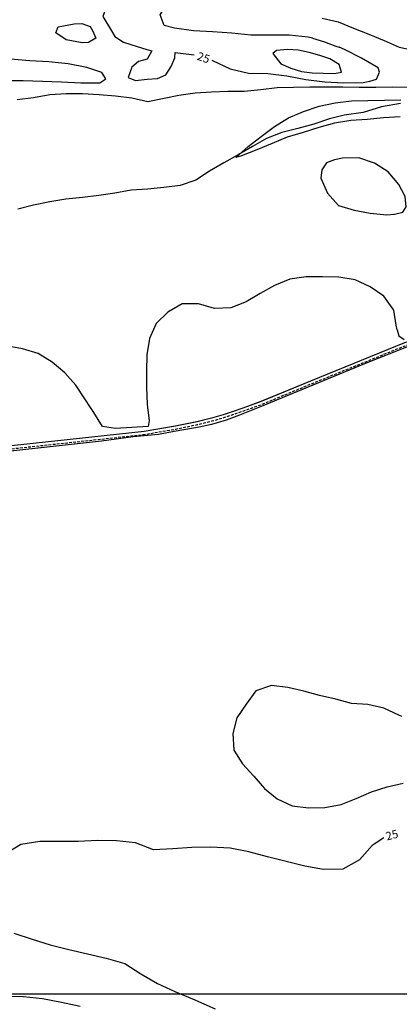
# Model space of a CAD drawing. Units: metres. Extents: x 499956 to 541733, y 9585459 to 9617241.
# Drawn here: x 510253 to 510945, y 9606481 to 9608277 of the extents above; entities that cross this region are included whole.
import ezdxf

# ---------------------------------------------------------------- set-up
doc = ezdxf.new("R2010")
doc.units = ezdxf.units.M
doc.header["$MEASUREMENT"] = 0
doc.linetypes.add('WGS-84 - Sistema viário principal$0$HIDDEN', pattern=[0.375, 0.25, -0.125])
for name, color, linetype in [('Base 17 - Plano Diretor CIPP - R14.1$0$CURVA_INTERMEDI_LIMITE', 40, 'Continuous'), ('Base 17 - Plano Diretor CIPP - R14.1$0$CURVA_INTERMEDIARIA', 40, 'Continuous'), ('Base 17 - Plano Diretor CIPP - R14.1$0$CURVA_MESTRA', 250, 'Continuous'), ('Base 17 - Plano Diretor CIPP - R14.1$0$HIDROGRAFIA', 140, 'Continuous'), ('Base 17 - Plano Diretor CIPP - R14.1$0$MOLDURA', 7, 'Continuous'), ('Base 17 - Plano Diretor CIPP - R14.1$0$RODOVIA', 251, 'Continuous'), ('MALHA-UTM', 8, 'Continuous'), ('WGS-84 - Sistema viário principal$0$Eixo estradas', 14, 'WGS-84 - Sistema viário principal$0$HIDDEN'), ('WGS-84 - Sistema viário principal$0$Rodovia existente', 251, 'Continuous')]:
    doc.layers.add(name, color=color, linetype=linetype)
doc.styles.add('Base 17 - Plano Diretor CIPP - R14.1$0$ROMANS', font='Romans.shx', dxfattribs={"width": 0.85})

# ---------------------------------------------------------------- blocks, each defined once
blk = doc.blocks.new('Base 17 - Plano Diretor CIPP - R14.1$0$A$C089C6519')
at = {"layer": 'Base 17 - Plano Diretor CIPP - R14.1$0$CURVA_INTERMEDI_LIMITE', "flags": 128}
for points, elevation in [([(510804.504, 9608280.341), (510833.715, 9608273.508), (510861.39, 9608261.927), (510889.477, 9608251.387), (510917.084, 9608239.645), (510944.531, 9608227.536), (510973.822, 9608221.053), (511003.728, 9608218.675), (511018.617, 9608219.907), (511047.56, 9608212.014), (511067.149, 9608210.044)], 20), ([(510248.189, 9608131.927), (510277.947, 9608135.731), (510307.482, 9608140.994), (510337.424, 9608142.855), (510367.423, 9608142.693), (510397.379, 9608141.067), (510427.285, 9608138.694), (510457.06, 9608135.023), (510486.289, 9608128.268), (510542.651, 9608139.939), (510572.345, 9608144.213), (510602.296, 9608145.926), (510632.281, 9608146.893), (510662.281, 9608146.98), (510692.111, 9608150.167), (510721.913, 9608153.606), (510751.896, 9608154.63), (510781.895, 9608154.713), (510811.895, 9608154.887), (510841.895, 9608154.777), (510871.894, 9608154.632), (510901.894, 9608154.555), (510931.893, 9608154.875), (510961.891, 9608154.544)], 20), ([(510946.372, 9608100.043), (510916.419, 9608098.363), (510886.542, 9608095.656), (510856.612, 9608093.603), (510827.055, 9608088.464), (510798.061, 9608080.762), (510769.394, 9608071.917), (510740.639, 9608063.367), (510713.091, 9608051.488), (510685.374, 9608040.008), (510657.387, 9608029.203), (510646.971, 9608026.239), (510669.599, 9608045.936), (510693.13, 9608064.545), (510717.155, 9608082.511), (510742.56, 9608098.468), (510770.167, 9608110.208), (510798.714, 9608119.432), (510828.03, 9608125.801), (510857.83, 9608129.257), (510887.823, 9608129.91), (510917.816, 9608130.545), (510947.807, 9608131.292)], 15), ([(510941.134, 9607711.62), (510939.158, 9607720.313), (510934.759, 9607747.65), (510916.695, 9607773.322), (510891.717, 9607789.938), (510864.509, 9607802.577), (510834.95, 9607807.7), (510804.954, 9607808.171), (510774.954, 9607808.201), (510745.242, 9607804.05), (510717.478, 9607792.686), (510691.237, 9607778.146), (510665.655, 9607762.476), (510637.606, 9607751.833), (510607.647, 9607750.269), (510578.874, 9607758.761), (510548.878, 9607759.216), (510522.929, 9607744.161), (510501.583, 9607723.081), (510489.133, 9607695.786), (510484.695, 9607666.116), (510483.708, 9607636.133), (510484.037, 9607606.134), (510485.04, 9607576.151), (510485.765, 9607570.058)], 20), ([(510381.909, 9607570.066), (510371.354, 9607585.894), (510354.782, 9607610.901), (510334.688, 9607633.178), (510312.055, 9607652.869), (510286.274, 9607668.21), (510257.655, 9607677.206), (510228.16, 9607682.689)], 20)]:
    blk.add_lwpolyline(points, dxfattribs=dict(at, elevation=elevation))
for points, elevation in [([(510391.332, 9608243.501), (510378.171, 9608236.153), (510366.515, 9608235.041), (510337.077, 9608240.823), (510318.28, 9608253.493), (510322.638, 9608264.563), (510352.152, 9608269.944), (510365.919, 9608270.623), (510381.369, 9608265.242), (510386.213, 9608256.521)], 20), ([(510714.273, 9608216.056), (510729.047, 9608197.187), (510747.29, 9608188.989), (510766.361, 9608182.965), (510786.2, 9608180.436), (510806.186, 9608179.679), (510826.183, 9608179.316), (510839.321, 9608181.695), (510835.408, 9608196.007), (510818.013, 9608205.877), (510799.846, 9608212.391), (510780.607, 9608217.857), (510760.985, 9608221.727), (510741.042, 9608223.241), (510720.794, 9608221.017)], 30), ([(510944.119, 9607976.948), (510924.859, 9607999.95), (510899.466, 9608015.925), (510871.097, 9608025.68), (510841.102, 9608025.097), (510826.581, 9608022.07), (510812.354, 9608016.522), (510803.57, 9608003.765), (510801.926, 9607988.392), (510813.777, 9607960.832), (510833.835, 9607938.523), (510862.624, 9607930.087), (510892.068, 9607924.337), (510921.93, 9607921.466), (510936.146, 9607922.442), (510951.516, 9607926.435), (510957.327, 9607936.301), (510955.496, 9607954.866)], 20)]:
    blk.add_lwpolyline(points, close=True, dxfattribs=dict(at, elevation=elevation))
at = {"layer": 'Base 17 - Plano Diretor CIPP - R14.1$0$CURVA_INTERMEDIARIA', "linetype": 'Continuous'}
for p, q in [((510941.134, 9607711.62, 20), (510943.917, 9607700.443)), ((510943.917, 9607700.443), (510953.954, 9607693.924))]:
    blk.add_line(p, q, dxfattribs=at)
at = {"layer": 'Base 17 - Plano Diretor CIPP - R14.1$0$CURVA_INTERMEDIARIA', "elevation": 20, "flags": 128}
blk.add_lwpolyline([(510485.767, 9607570.053), (510488.587, 9607546.363), (510487.057, 9607535.113), (510457.097, 9607533.643), (510427.177, 9607531.473), (510403.367, 9607535.173), (510387.997, 9607560.933), (510381.907, 9607570.063)], dxfattribs=at)
at = {"layer": 'Base 17 - Plano Diretor CIPP - R14.1$0$CURVA_MESTRA', "linetype": 'Continuous'}
for p, q in [((510419.852, 9608257.059, 25), (510426.084, 9608247.11)), ((510426.084, 9608247.11), (510441.936, 9608236.356)), ((510441.936, 9608236.356), (510455.106, 9608232.361, 25)), ((510786.352, 9608243.486, 25), (510808.816, 9608237.257)), ((510808.816, 9608237.257), (510829.202, 9608229.335)), ((510829.202, 9608229.335), (510835.355, 9608227.12, 25))]:
    blk.add_line(p, q, dxfattribs=at)
at = {"layer": 'Base 17 - Plano Diretor CIPP - R14.1$0$CURVA_MESTRA', "elevation": 25, "flags": 128}
for points in [[(510224.027, 9608166.46), (510259.027, 9608166.363), (510294.002, 9608165.03), (510328.992, 9608164.215), (510363.945, 9608162.396), (510398.945, 9608162.408), (510409.885, 9608169.445), (510402.262, 9608181.089), (510375.148, 9608190.321), (510340.726, 9608196.657), (510305.917, 9608200.307), (510270.97, 9608202.227), (510236.109, 9608205.344)], [(510786.352, 9608243.486), (510778.812, 9608245.347), (510744.052, 9608249.442), (510709.053, 9608249.176), (510674.055, 9608249.534), (510639.209, 9608252.818), (510604.291, 9608255.217), (510569.36, 9608257.401), (510534.705, 9608262.306), (510515.831, 9608267.126), (510508.633, 9608286.634), (510515.831, 9608298.099), (510526.171, 9608314.522), (510518.584, 9608324.255), (510506.777, 9608328.819), (510471.947, 9608325.367), (510438.155, 9608316.255), (510409.175, 9608296.629), (510404.244, 9608283.306), (510419.852, 9608257.059)], [(510455.106, 9608232.361), (510484.434, 9608222.832), (510493.574, 9608220.657), (510484.857, 9608205.18), (510469.026, 9608201.05), (510456.949, 9608190.775), (510450.15, 9608172.024), (510463.52, 9608166.635), (510485.021, 9608169.022), (510504.129, 9608170.076), (510519.161, 9608176.734), (510528.908, 9608192.102), (510535.38, 9608207.749), (510536.304, 9608217.726), (510570.732, 9608213.105)], [(510603.119, 9608203.445), (510604.521, 9608203.025), (510636.183, 9608188.108), (510670.198, 9608179.866), (510705.194, 9608179.331), (510739.915, 9608174.919), (510774.29, 9608168.333), (510809.015, 9608163.954), (510843.987, 9608162.569), (510878.982, 9608163.201), (510890.952, 9608165.258), (510903.341, 9608168.7), (510908.704, 9608181.683), (510906.282, 9608189.425), (510876.043, 9608207.049), (510844.873, 9608222.969), (510835.355, 9608227.12)], [(510916.794, 9606784.56), (510895.397, 9606770.833), (510872.557, 9606744.313), (510841.907, 9606727.413), (510806.907, 9606726.933), (510772.427, 9606732.933), (510738.557, 9606741.773), (510704.497, 9606749.803), (510670.737, 9606759.033), (510636.477, 9606766.193), (510601.497, 9606767.613), (510566.507, 9606767.203), (510531.597, 9606764.613), (510496.647, 9606762.893), (510464.107, 9606775.803), (510429.307, 9606779.483), (510394.307, 9606780.073), (510359.357, 9606778.223), (510324.357, 9606778.093), (510289.357, 9606778.103), (510254.797, 9606772.603), (510224.887, 9606754.413)], [(510241.617, 9606610.553), (510275.037, 9606600.153), (510308.417, 9606589.613), (510342.377, 9606581.173), (510376.497, 9606573.353), (510410.577, 9606565.403), (510444.227, 9606555.753), (510473.627, 9606536.763), (510503.887, 9606519.183), (510535.527, 9606504.213), (510567.827, 9606490.733), (510608.966, 9606472.558)], [(510362.847, 9606477.263), (510328.567, 9606484.313), (510294.217, 9606491.013), (510259.407, 9606494.643), (510224.407, 9606495.203), (510189.417, 9606495.873), (510154.417, 9606495.543), (510119.417, 9606495.473), (510084.587, 9606492.003), (510049.767, 9606488.513), (510014.917, 9606485.293), (509979.937, 9606483.923), (509944.937, 9606484.093), (509909.957, 9606483.083), (509874.957, 9606483.133), (509840.107, 9606479.823)], [(510949.342, 9607006.285), (510944.087, 9607008.383), (510916.967, 9607021.203), (510887.697, 9607027.793), (510857.757, 9607029.753), (510828.937, 9607038.063), (510799.667, 9607044.673), (510770.647, 9607052.273), (510741.407, 9607058.993), (510711.607, 9607062.393), (510683.147, 9607052.903), (510665.727, 9607028.483), (510648.467, 9607003.943), (510641.277, 9606974.813), (510643.097, 9606944.873), (510659.157, 9606919.533), (510679.487, 9606897.473), (510699.077, 9606874.753), (510722.437, 9606855.933), (510749.577, 9606843.143), (510779.367, 9606839.613), (510809.367, 9606839.813), (510838.867, 9606845.283), (510866.557, 9606856.823), (510894.117, 9606868.663), (510922.737, 9606877.663), (510951.947, 9606884.523)]]:
    blk.add_lwpolyline(points, dxfattribs=at)
at = {"layer": 'Base 17 - Plano Diretor CIPP - R14.1$0$CURVA_MESTRA', "style": 'Base 17 - Plano Diretor CIPP - R14.1$0$ROMANS'}
for rotation, p in [(341, (510574.784, 9608204.891)), (15, (510922.526, 9606779.82))]:
    blk.add_text('25', height=15, rotation=rotation, dxfattribs=at).set_placement(p)
blk = doc.blocks.new('WGS-84 - Sistema viário principal')
at = {"layer": 'WGS-84 - Sistema viário principal$0$Eixo estradas', "ltscale": 20, "flags": 128}
blk.add_lwpolyline([(509783.7, 9592620.6), (509791.7, 9592670.7), (509832.6, 9592806.9), (509869.1, 9592929.8), (509899.6, 9593032.1), (509936.3, 9593154), (509972.4, 9593275.7), (509990.7, 9593331.7), (510017.2, 9593414.7), (510061, 9593537.3), (510075.8, 9593583.9), (510081.4, 9593612.1), (510090, 9593662.4), (510103.3, 9593768.6), (510107.8, 9593815.7), (510111.4, 9593855.6), (510112.3, 9593892.5), (510111.9, 9593933.5), (510109.9, 9593981.2), (510107, 9594053.4), (510105.7, 9594154.7), (510107.3, 9594223.4), (510108, 9594257.3), (510109.6, 9594280), (510112.4, 9594305), (510121.8, 9594353.6), (510134.6, 9594422.3), (510139.6, 9594453.6), (510142.3, 9594484.8), (510142.8, 9594502.3), (510141.3, 9594518.1), (510140.3, 9594535.3), (510132, 9594592.3), (510129.4, 9594618.9), (510128.1, 9594639.8), (510127.5, 9594660.1), (510128, 9594680.4), (510130.1, 9594705.6), (510139.2, 9594771.6), (510156.2, 9594870.9), (510175.2, 9595018.1), (510198.6, 9595202.7), (510209.6, 9595317.4), (510214.5, 9595354.1), (510222.4, 9595391.3), (510233.6, 9595448.9), (510244.7, 9595502.2), (510253, 9595542.2), (510255.8, 9595568.3), (510258.9, 9595597.6), (510261.3, 9595637.5), (510261.4, 9595662.3), (510260.9, 9595678.8), (510258.4, 9595707.3), (510251.7, 9595748.6), (510242.7, 9595804), (510221.6, 9595894), (510206, 9595976.7), (510192.9, 9596047.8), (510181.9, 9596113.6), (510175.6, 9596147), (510171.4, 9596177.5), (510169.5, 9596203.1), (510169, 9596233.6), (510168.7, 9596266), (510169.1, 9596292.6), (510173.4, 9596318.8), (510177.4, 9596338), (510180.8, 9596355.1), (510190.5, 9596381.5), (510216.9, 9596441.4), (510242.4, 9596497.7), (510254, 9596520.3), (510262.2, 9596536.5), (510287.1, 9596582.2), (510315.2, 9596622.2), (510347.5, 9596670.3), (510366.6, 9596703.1), (510380.5, 9596733.7), (510392.5, 9596759.5), (510407.9, 9596792), (510419.7, 9596823.1), (510434.6, 9596869.6), (510452.3, 9596932.3), (510468.3, 9597003.9), (510479.7, 9597065), (510495.9, 9597125.8), (510518.5, 9597215.3), (510540.6, 9597302.8), (510560.2, 9597380.5), (510575, 9597437.3), (510583.1, 9597469.1), (510588.5, 9597499.4), (510592.3, 9597534.1), (510596, 9597591.3), (510600.5, 9597645.5), (510604.9, 9597679.6), (510611.6, 9597731.8), (510619.6, 9597811), (510620.3, 9597851.6), (510624, 9597916), (510628, 9597971.5), (510635.2, 9598008.6), (510642.3, 9598042.4), (510649.8, 9598066.6), (510664.1, 9598093.2), (510684.9, 9598128.7), (510718.4, 9598188.3), (510743.6, 9598240.2), (510766.5, 9598297.1), (510793.4, 9598364.3), (510819.9, 9598424.9), (510854, 9598499.6), (510894.9, 9598594.2), (510910.3, 9598629.3), (510921.8, 9598660.1), (510929.6, 9598694.8), (510955.8, 9598814.6), (510964, 9598853.4), (510969.1, 9598874.4), (510976.8, 9598896.2), (510982.4, 9598915.3), (511005.8, 9598990.9), (511023.9, 9599055.7), (511044.7, 9599140.8), (511053.6, 9599178.7), (511055.3, 9599201.8), (511055.6, 9599223), (511052.4, 9599270.5), (511045.5, 9599351.3), (511041.1, 9599407.3), (511038.1, 9599465), (511033.4, 9599581.6), (511030, 9599644), (511029.6, 9599675.1), (511030.1, 9599699.7), (511031.8, 9599772.1), (511034.4, 9599829.6), (511035.3, 9599866.9), (511035.8, 9599910.5), (511037.9, 9599939.9), (511044.9, 9599988.5), (511052.6, 9600052.5), (511058.6, 9600090.4), (511066.4, 9600131.6), (511081, 9600199.7), (511104.7, 9600315), (511126.8, 9600417.1), (511153.7, 9600540.1), (511156.4, 9600555.6), (511168.6, 9600626.3), (511178.1, 9600701.2), (511182.8, 9600752.9), (511189.5, 9600812.5), (511196.3, 9600867.1), (511197.7, 9600919.2), (511197.2, 9600963), (511195.1, 9600994.5), (511190.2, 9601017.4), (511185.1, 9601032.3), (511169.7, 9601069.7), (511166.6, 9601090.3), (511163.8, 9601110.5), (511156.4, 9601167.3), (511152.2, 9601199.6), (511140.9, 9601298.5), (511130.8, 9601377.7), (511127.1, 9601416.8), (511125.3, 9601450.2), (511125.9, 9601519.7), (511129.1, 9601687.2), (511130.3, 9601801.8), (511136.4, 9601876.4), (511138.9, 9601916.6), (511142.6, 9601953.4), (511144, 9601984.4), (511149.5, 9602012.2), (511169, 9602069.9), (511192.8, 9602132.5), (511214.6, 9602190.2), (511217.2, 9602197.8), (511227.2, 9602233.4), (511254.1, 9602414), (511256.1, 9602429.5), (511265.5, 9602469.3), (511268.6, 9602480.3), (511275.5, 9602502.8), (511282, 9602520.9), (511294.3, 9602552.9), (511312.6, 9602592.4), (511335.6, 9602640.5), (511354.8, 9602679.4), (511372.9, 9602717.2), (511393.2, 9602759.6), (511406.1, 9602785.8), (511427.6, 9602830.4), (511439.5, 9602855.9), (511457.2, 9602892.3), (511475.3, 9602929.7), (511487.8, 9602955.7), (511499.5, 9602978.3), (511517.4, 9603015.2), (511524.7, 9603030.7), (511534.7, 9603052.5), (511542.9, 9603072.1), (511548.1, 9603085.8), (511552.8, 9603099.3), (511558.2, 9603117.1), (511562.8, 9603136.3), (511565.4, 9603146.8), (511568, 9603158.1), (511571.5, 9603174), (511582.3, 9603225.3), (511592.5, 9603272.8), (511602.9, 9603322.9), (511614.7, 9603378.8), (511622.7, 9603417.8), (511633.5, 9603470.8), (511645.5, 9603528.6), (511655.4, 9603579), (511665.6, 9603628), (511676.6, 9603682.6), (511686.5, 9603732.2), (511696.1, 9603778), (511706.5, 9603829.5), (511715.9, 9603875.5), (511722.3, 9603907.1), (511729.4, 9603940.5), (511744.5, 9604016.5), (511752.8, 9604057.7), (511760.9, 9604097.9), (511768.1, 9604133.5), (511776.4, 9604175.3), (511783.5, 9604210.9), (511790.4, 9604245.9), (511795.7, 9604273.7), (511798.5, 9604288), (511804.4, 9604318.2), (511809.4, 9604343.1), (511813.1, 9604362), (511817.1, 9604382.7), (511820.6, 9604399.7), (511825.2, 9604422.6), (511828.9, 9604441.9), (511832, 9604458.7), (511838, 9604488), (511845.3, 9604525.6), (511854.9, 9604574.6), (511861.3, 9604607.3), (511868.4, 9604643), (511875.8, 9604680.5), (511882.7, 9604715.7), (511888.7, 9604746), (511892.3, 9604765.2), (511898, 9604792.3), (511903.6, 9604820.5), (511909.9, 9604851.3), (511921.6, 9604907.6), (511929.5, 9604947.1), (511942.7, 9605010.4), (511949, 9605040.5), (511951, 9605049.3), (511953.4, 9605059.6), (511957.8, 9605077.5), (511964.1, 9605103.1), (511970.6, 9605129.3), (511976.6, 9605152.6), (511985.9, 9605187.8), (511992.9, 9605215.1), (511997.1, 9605231.4), (512000.5, 9605245.1), (512003.7, 9605257.7), (512044, 9605431), (512079.2, 9605588.5), (512112.1, 9605729.3), (512161.6, 9605931.3), (512166.3, 9605950.6), (512212.7, 9606132.4), (512259.2, 9606323.3), (512315.3, 9606529.5), (512373.9, 9606760.3), (512424, 9606971.3), (512481.4, 9607192.1), (512496.9, 9607244.4), (512521.3, 9607340.6), (512528.7, 9607375.7), (512528.8, 9607402), (512517.8, 9607421.9), (512502.7, 9607436.7), (512481.9, 9607443.3), (512372.7, 9607468.7), (512267.5, 9607484.5), (512096.7, 9607516.8), (511918.4, 9607549.4), (511826.6, 9607566), (511817.9, 9607567.5), (511750.1, 9607579.8), (511640, 9607599.4), (511433.7, 9607635.1), (511211.4, 9607676.3), (511159.7, 9607685), (511079, 9607698.5), (511056.3, 9607701), (511035.7, 9607700.6), (511014.7, 9607698.5), (510993.3, 9607693.9), (510955.1, 9607682.1), (510784, 9607612.6), (510693.5, 9607575), (510668.9, 9607566.3), (510646.3, 9607558.3), (510624.5, 9607550.9), (510603, 9607544.7), (510576.2, 9607538), (510536.5, 9607529.8), (510479.5, 9607520.1), (510384, 9607509.8), (510157.8, 9607485.4), (510108.3, 9607479.4), (510082.7, 9607478), (510057.2, 9607477.6), (510006.6, 9607478.2), (509987.6, 9607479.2), (509910.4, 9607487.6), (509757.9, 9607501.3), (509617.6, 9607514.2), (509567.8, 9607519.4), (509464.1, 9607529.2), (509324.9, 9607542.8), (509164, 9607558.4), (508990.8, 9607574.7), (508983.1, 9607575.4), (508838.4, 9607588.2), (508649.5, 9607605.8), (508535.5, 9607616.9), (508414.5, 9607628), (508273.6, 9607640.6), (508188.2, 9607648.5), (508080.3, 9607659.1), (508007, 9607664.7), (507948, 9607670.6), (507918.5, 9607675.3), (507896.6, 9607679.4), (507858.8, 9607689.4), (507825.2, 9607700.7), (507774.2, 9607717.6), (507678.8, 9607753.9), (507527.3, 9607807.8), (507443.6, 9607838.5), (507410.1, 9607851), (507347.6, 9607878.2), (507313.4, 9607895.7), (507277, 9607913.3), (507228.7, 9607938.8), (507146.5, 9607981.3), (507068.2, 9608021.1), (507009.7, 9608051.2), (506972.5, 9608071.1), (506944.7, 9608085.3), (506918.8, 9608100.3), (506900.5, 9608112.6), (506887.5, 9608122.9), (506875.4, 9608133.3), (506861.8, 9608146.6), (506851.7, 9608159.5), (506839.6, 9608174.7), (506827.1, 9608196.7), (506810.4, 9608228.1), (506785.8, 9608279.1), (506756.3, 9608348.3), (506743.8, 9608373.5), (506724.7, 9608408.5), (506706.1, 9608438.9), (506693.5, 9608461.4), (506678.9, 9608482.9), (506661.1, 9608508.7), (506634.8, 9608541.4), (506599.5, 9608583.9), (506573.5, 9608618.4), (506532.4, 9608667.1), (506473.4, 9608742.5), (506440, 9608795.5), (506402.6, 9608863.7), (506359.8, 9608947.7), (506346.9, 9608967.7), (506335.3, 9608982.6), (506315.7, 9609002.3), (506280.8, 9609032), (506250.7, 9609052.9), (506232, 9609066.7), (506220.2, 9609078.8), (506214.1, 9609092.2), (506175.7, 9609195.6), (506172, 9609198.9), (506135.4, 9609212.6), (506090.8, 9609227.7), (506056.5, 9609235.3), (506022.5, 9609243.6), (506010.3, 9609248.6), (506006.1, 9609256.5), (506006.3, 9609272.2), (506009, 9609340.4), (506010.3, 9609389.4), (506014.4, 9609409.7), (506021, 9609420.5), (506035.5, 9609431.2), (506050.8, 9609437.5), (506060.7, 9609445.8), (506063.2, 9609458), (506072.8, 9609535.4), (506087.1, 9609630.7), (506095.9, 9609698.9), (506110, 9609784.5), (506114.5, 9609813.2), (506119.6, 9609830.7), (506127, 9609839.8), (506159, 9609875.5), (506190.5, 9609914.6), (506198.8, 9609926.2), (506201.9, 9609936.6), (506202.7, 9609948.1), (506199.7, 9609965.8), (506193.6, 9610002.7), (506194.3, 9610015.8), (506197.4, 9610029), (506220.8, 9610067.1), (506279.6, 9610154.4), (506335.6, 9610236.1), (506380.9, 9610302.3), (506429.5, 9610376), (506442.6, 9610396), (506450.7, 9610410.2), (506455.4, 9610428.8), (506460.4, 9610453.6), (506468, 9610512.6), (506477.5, 9610615.1), (506488.4, 9610706.4), (506504.3, 9610852.8), (506517.8, 9610983.3), (506530.7, 9611098.5), (506545.8, 9611234.6), (506552, 9611290.1), (506553.2, 9611302.2), (506553.2, 9611315.6), (506549.2, 9611336.8), (506526.8, 9611427.4), (506483, 9611603.2), (506457.8, 9611703.1), (506424.9, 9611833.8), (506399.7, 9611935.2), (506392.9, 9611957.6), (506381.7, 9611975), (506344, 9612026.7), (506265.9, 9612130.2), (506156.5, 9612277.5), (506062.8, 9612404.2), (505914.1, 9612605.7), (505857.9, 9612679.5), (505829.6, 9612716.6), (505809.4, 9612739.9), (505791.9, 9612758.3), (505711.9, 9612829), (505652, 9612885.8), (505605.9, 9612928.1), (505604.2, 9612930.1), (505585.9, 9612950.4), (505559.7, 9612976.1), (505511.2, 9613018.5)], dxfattribs=at)
at = {"layer": 'WGS-84 - Sistema viário principal$0$Rodovia existente', "flags": 128}
for points in [[(511161.1, 9607690.8), (511080.2, 9607704.4), (511057.2, 9607706.9), (511036.1, 9607706.5), (511014.7, 9607704.4), (510992.9, 9607699.7), (510954.4, 9607687.8), (510783.1, 9607618.2), (510692.7, 9607580.7), (510668.2, 9607572)], [(511161.1, 9607683.1), (511106.2, 9607692.9), (511070.5, 9607697.8), (511044.8, 9607697.9), (511018.8, 9607695.6), (510997.1, 9607691.8), (510967.3, 9607683.6), (510881.5, 9607649.7), (510703.2, 9607576), (510693, 9607572)], [(510693, 9607572), (510653.5, 9607556.1), (510629, 9607546.9), (510602.3, 9607538.7), (510579.7, 9607534.3), (510555.4, 9607529.7), (510534.3, 9607525.9), (510505.5, 9607520.9), (510459.5, 9607516.2), (510402, 9607508.7), (510296.9, 9607497.2), (510196.8, 9607486)], [(510668.2, 9607572), (510645.7, 9607564), (510624, 9607556.7), (510602.7, 9607550.5), (510576, 9607543.8), (510536.5, 9607535.7), (510479.6, 9607526), (510384.2, 9607515.7), (510158, 9607491.3), (510108.6, 9607485.3), (510083.2, 9607483.9), (510057.9, 9607483.5), (510007.4, 9607484.1), (509988.6, 9607485.1), (509911.5, 9607493.5), (509759, 9607507.2), (509612.4, 9607520.7), (509582.9, 9607524.7), (509575.3, 9607530.2), (509573.2, 9607536), (509573.2, 9607544), (509574.8, 9607572.1)]]:
    blk.add_lwpolyline(points, dxfattribs=at)

msp = doc.modelspace()

# ---------------------------------------------------------------- linework, layer by layer
at = {"layer": 'Base 17 - Plano Diretor CIPP - R14.1$0$HIDROGRAFIA', "flags": 128}
msp.add_lwpolyline([(510946.976, 9608124.472), (510912.538, 9608118.227), (510878.964, 9608108.337), (510844.339, 9608103.23), (510817.44, 9608096.422), (510788.899, 9608087.178), (510760.033, 9608079.008), (510731.002, 9608071.447), (510702.918, 9608060.896), (510676.922, 9608045.923), (510650.812, 9608031.149), (510624.663, 9608016.444), (510598.727, 9608001.368), (510573.733, 9607984.776), (510545.363, 9607975.02), (510515.591, 9607971.332), (510485.728, 9607968.465), (510455.782, 9607966.676), (510426.295, 9607961.151), (510396.662, 9607956.474), (510366.844, 9607953.169), (510337.009, 9607950.028), (510307.409, 9607945.143), (510278.076, 9607938.855), (510248.96, 9607931.625)], dxfattribs=at)
msp.add_lwpolyline([(510946.976, 9608124.472), (510912.538, 9608118.227), (510878.964, 9608108.337), (510844.339, 9608103.23), (510817.44, 9608096.422), (510788.899, 9608087.178), (510760.033, 9608079.008), (510731.002, 9608071.447), (510702.918, 9608060.896), (510676.922, 9608045.923), (510650.812, 9608031.149), (510624.663, 9608016.444), (510598.727, 9608001.368), (510573.733, 9607984.776), (510545.363, 9607975.02), (510515.591, 9607971.332), (510485.728, 9607968.465), (510455.782, 9607966.676), (510426.295, 9607961.151), (510396.662, 9607956.474), (510366.844, 9607953.169), (510337.009, 9607950.028), (510307.409, 9607945.143), (510278.076, 9607938.855), (510248.96, 9607931.625)], dxfattribs=at)
at = {"layer": 'Base 17 - Plano Diretor CIPP - R14.1$0$RODOVIA', "flags": 128}
for points in [[(511161.069, 9607690.849), (511080.248, 9607704.395), (511057.192, 9607706.92), (511036.116, 9607706.535), (511014.73, 9607704.353), (510992.93, 9607699.674), (510954.41, 9607687.792), (510783.125, 9607618.169), (510692.723, 9607580.685), (510668.2, 9607571.961)], [(511161.068, 9607683.11), (511106.15, 9607692.861), (511070.523, 9607697.752), (511044.755, 9607697.893), (511018.775, 9607695.636), (510997.08, 9607691.757), (510967.27, 9607683.624), (510881.483, 9607649.713), (510703.183, 9607576.031), (510693.033, 9607571.959)], [(510668.196, 9607571.961), (510645.686, 9607563.951), (510623.966, 9607556.671), (510602.666, 9607550.491), (510575.956, 9607543.841), (510536.456, 9607535.661), (510479.576, 9607525.981), (510384.236, 9607515.711), (510157.976, 9607491.261), (510108.606, 9607485.331), (510083.226, 9607483.871), (510057.856, 9607483.511), (510007.426, 9607484.081), (509988.556, 9607485.081), (509911.496, 9607493.501), (509758.966, 9607507.221), (509612.426, 9607520.711), (509582.886, 9607524.671), (509575.326, 9607530.211), (509573.156, 9607536.021), (509573.206, 9607544.011), (509574.826, 9607572.051)], [(510693.036, 9607571.961), (510653.526, 9607556.111), (510629.006, 9607546.851), (510602.296, 9607538.701), (510579.696, 9607534.331), (510555.406, 9607529.661), (510534.306, 9607525.881), (510505.516, 9607520.941), (510459.546, 9607516.201), (510401.976, 9607508.711), (510296.936, 9607497.191), (510196.796, 9607485.951)]]:
    msp.add_lwpolyline(points, dxfattribs=at)
at = {"layer": 'MALHA-UTM'}
msp.add_line((501000, 9606500), (531000, 9606500), dxfattribs=at)

# ---------------------------------------------------------------- block references
at = {"layer": 'Base 17 - Plano Diretor CIPP - R14.1$0$MOLDURA'}
for name in ['Base 17 - Plano Diretor CIPP - R14.1$0$A$C089C6519', 'WGS-84 - Sistema viário principal']:
    msp.add_blockref(name, (0, 0), dxfattribs=at)

doc.saveas('drawing.dxf')
